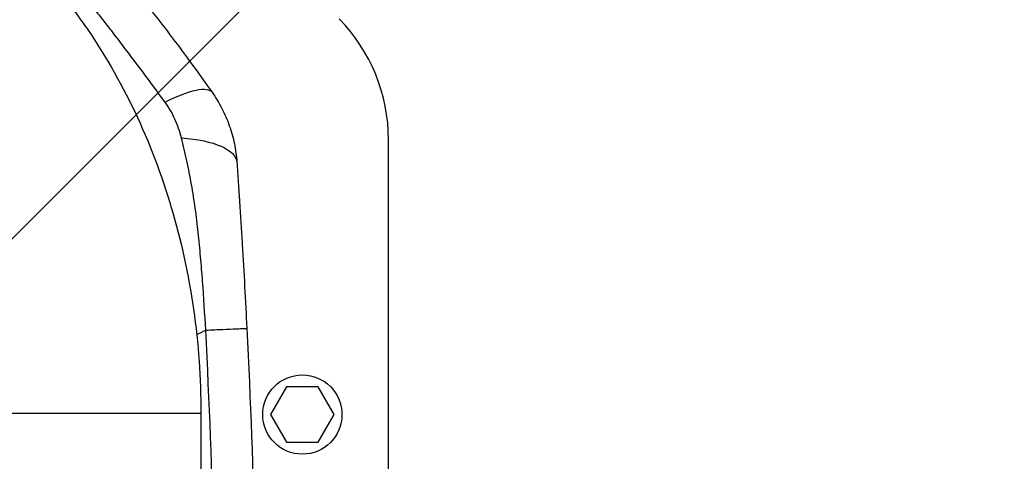
# Model space of a CAD drawing. Units: millimetres. Extents: x -9759 to 9759, y -9759 to 9759.
# Drawn here: x -474 to -189, y 5591 to 5720 of the extents above; entities that cross this region are included whole.
import ezdxf

# ---------------------------------------------------------------- set-up
doc = ezdxf.new("R2010")
doc.units = ezdxf.units.MM
doc.header["$LTSCALE"] = 20
doc.layers.add('2d', color=230, linetype='Continuous')
doc.layers.add('ASTMF3101-TrainingEnvelope_Hatch', color=222, linetype='Continuous')

msp = doc.modelspace()

# ---------------------------------------------------------------- hatches: boundary and pattern name
at = {"layer": 'ASTMF3101-TrainingEnvelope_Hatch'}
h = msp.add_hatch(dxfattribs=at)
h.set_pattern_fill('ANSI31', color=256, scale=100)
h.set_pattern_definition([(45, (201.63, 5885.26), (-224.506, 224.506), [])])
h.paths.add_polyline_path([(800.4, 5699.25, 0.414238), (710.4, 5789.26), (653.8, 5789.26, 0.188396), (677.63, 5850.26), (677.63, 7480.26, 0.414214), (587.63, 7570.26), (-184.37, 7570.26, 0.414214), (-274.37, 7480.26), (-274.37, 5850.26, 0.188396), (-250.54, 5789.26), (-341.88, 5789.26, 0.071918), (-367.37, 5785.57), (-367.37, 5855.26, 0.414214), (-417.37, 5905.26), (-584.38, 5905.26), (-687, 5905.26), (-803.37, 5905.26, 0.414214), (-853.37, 5855.26), (-853.37, 5769.93), (-853.37, 5240.6), (-853.37, 5155.26, 0.414214), (-803.37, 5105.26), (-584.38, 5105.26), (-431.93, 5105.26), (-431.96, 4665.27, 0.414238), (-341.96, 4575.26), (710.32, 4575.26, 0.414189), (800.32, 4665.26)])

# ---------------------------------------------------------------- linework, layer by layer
at = {"layer": '2d'}
for p, q in [((-367.37, 5556.06), (-367.37, 5684.85)), ((-423.54, 5665.5), (-423.54, 5665.5)), ((-420.97, 5629.26), (-420.97, 5629.26)), ((-396.99, 5613.06), (-401.61, 5605.06)), ((-387.75, 5613.06), (-396.99, 5613.06)), ((-383.13, 5605.06), (-387.75, 5613.06)), ((-419.37, 5607.23), (-419.37, 5607.23)), ((-421.82, 5605.4), (-497.92, 5605.4)), ((-421.82, 5605.4), (-421.82, 5405.13)), ((-401.61, 5605.06), (-396.99, 5597.06)), ((-387.75, 5597.06), (-383.13, 5605.06)), ((-396.99, 5597.06), (-387.75, 5597.06))]:
    msp.add_line(p, q, dxfattribs=at)
for centre, radius in [((0, 0), 9758.53), ((-392.37, 5605.06), 11.5)]:
    msp.add_circle(centre, radius, dxfattribs=at)
msp.add_arc((-417.37, 5684.85), 50, 0, 44.4213, dxfattribs=at)
at = {"layer": '2d', "extrusion": (0, 0, -1)}
for centre, major_axis, ratio, start_param in [((-439.01, 5684.16), (20.43, 14.41), 0.253049, -1.060808), ((-436.3, 5676.55), (24.94, 1.73), 0.353136, -1.185021)]:
    msp.add_ellipse(centre, major_axis=major_axis, ratio=ratio, start_param=start_param, end_param=0, dxfattribs=at)
at = {"layer": '2d'}
for points, knots in [([(-474.41, 5740.45), (-467.57, 5733.73), (-461.34, 5726.31), (-450.19, 5710.38), (-445.27, 5701.86), (-436.8, 5684.03), (-433.25, 5674.71), (-427.55, 5655.52), (-425.4, 5645.66), (-422.53, 5625.66), (-421.82, 5615.53), (-421.82, 5605.4)], [0.6444971, 0.6444971, 0.6444971, 0.6444971, 0.829757, 0.829757, 1.0150168, 1.0150168, 1.2002766, 1.2002766, 1.3855365, 1.3855365, 1.5707963, 1.5707963, 1.5707963, 1.5707963]), ([(-432.22, 5695.7), (-433.97, 5698.1), (-435.7, 5700.44), (-439.14, 5705.07), (-440.86, 5707.35), (-444.28, 5711.88), (-445.99, 5714.13), (-448.57, 5717.47), (-449.43, 5718.58), (-451.16, 5720.79), (-452.02, 5721.9), (-452.89, 5723)], [0, 0, 0, 0, 0.00911748, 0.00911748, 0.01823497, 0.01823497, 0.02735245, 0.02735245, 0.03191119, 0.03191119, 0.03646994, 0.03646994, 0.03646994, 0.03646994]), ([(-437.66, 5724.14), (-436.04, 5722.08), (-434.43, 5720.01), (-431.23, 5715.84), (-429.64, 5713.74), (-426.47, 5709.5), (-424.9, 5707.36), (-421.74, 5703.02), (-420.17, 5700.82), (-418.58, 5698.57)], [0, 0, 0, 0, 0.00847544, 0.00847544, 0.01695087, 0.01695087, 0.02542631, 0.02542631, 0.03390174, 0.03390174, 0.03390174, 0.03390174]), ([(-418.58, 5698.57), (-417.52, 5697.07), (-416.58, 5695.51), (-415.32, 5693.07), (-414.93, 5692.25), (-414.2, 5690.57), (-413.87, 5689.72), (-412.96, 5687.16), (-412.47, 5685.42), (-411.74, 5681.89), (-411.49, 5680.1), (-411.36, 5678.28)], [0, 0, 0, 0, 0.00550617, 0.00550617, 0.00825925, 0.00825925, 0.01101234, 0.01101234, 0.0165185, 0.0165185, 0.02202467, 0.02202467, 0.02202467, 0.02202467]), ([(-427.49, 5685.36), (-427.71, 5686.29), (-427.98, 5687.2), (-428.6, 5688.99), (-428.95, 5689.87), (-429.74, 5691.61), (-430.17, 5692.46), (-431.13, 5694.12), (-431.65, 5694.92), (-432.22, 5695.7)], [0, 0, 0, 0, 0.00296509, 0.00296509, 0.00593018, 0.00593018, 0.00889528, 0.00889528, 0.01186037, 0.01186037, 0.01186037, 0.01186037]), ([(-420.4, 5629.55), (-420.68, 5634.27), (-420.98, 5639), (-421.51, 5646.09), (-421.7, 5648.44), (-422.11, 5653.16), (-422.34, 5655.52), (-422.85, 5660.22), (-423.13, 5662.56), (-423.77, 5667.21), (-424.13, 5669.52), (-424.95, 5674.11), (-425.41, 5676.39), (-426.41, 5680.9), (-426.95, 5683.14), (-427.49, 5685.36)], [-0.00000006, -0.00000006, -0.00000006, -0.00000006, 0.01420651, 0.01420651, 0.0213098, 0.0213098, 0.02841308, 0.02841308, 0.03551637, 0.03551637, 0.04261966, 0.04261966, 0.04972294, 0.04972294, 0.05682623, 0.05682623, 0.05682623, 0.05682623]), ([(-411.36, 5678.28), (-411.23, 5676.36), (-411.1, 5674.42), (-410.84, 5670.5), (-410.71, 5668.52), (-410.45, 5664.53), (-410.32, 5662.52), (-410.07, 5658.49), (-409.95, 5656.46), (-409.58, 5650.37), (-409.35, 5646.3), (-408.9, 5638.16), (-408.69, 5634.09), (-408.49, 5630.02)], [0, 0, 0, 0, 0.00607877, 0.00607877, 0.01215754, 0.01215754, 0.01823631, 0.01823631, 0.02431509, 0.02431509, 0.03647263, 0.03647263, 0.04863017, 0.04863017, 0.04863017, 0.04863017]), ([(-410.66, 5667.83), (-410.66, 5667.83), (-410.66, 5667.83), (-410.66, 5667.83), (-410.66, 5667.83), (-410.66, 5667.83), (-410.66, 5667.83), (-410.66, 5667.83), (-410.66, 5667.83), (-410.66, 5667.82), (-410.66, 5667.82), (-410.66, 5667.8), (-410.66, 5667.79), (-410.65, 5667.71), (-410.65, 5667.64), (-410.62, 5667.17), (-410.58, 5666.63), (-410.54, 5665.96)], [0, 0, 0, 0, 0.000057, 0.000057, 0.000285, 0.000285, 0.001195, 0.001195, 0.003016, 0.003016, 0.018135, 0.018135, 0.058455, 0.058455, 0.273495, 0.273495, 1.439489, 1.439489, 1.439489, 1.439489]), ([(-420.4, 5629.55), (-418.59, 5629.63), (-416.93, 5629.71), (-413.98, 5629.84), (-412.71, 5629.89), (-410.63, 5629.97), (-409.83, 5630), (-408.76, 5630.03), (-408.49, 5630.03), (-408.49, 5630.02)], [0.0000014, 0.0000014, 0.0000014, 0.0000014, 0.25, 0.25, 0.5, 0.5, 0.75, 0.75, 1, 1, 1, 1])]:
    msp.add_open_spline(points, degree=3, knots=knots, dxfattribs=at)
for points in [[(-409.82, 5630), (-409.82, 5630), (-409.82, 5630), (-409.82, 5630)], [(-408.49, 5630.02), (-406.41, 5588.43), (-404.33, 5505.26), (-406.41, 5422.1), (-408.49, 5380.51)], [(-423.04, 5628.24), (-422.16, 5628.67), (-421.28, 5629.11), (-420.4, 5629.55)], [(-420.4, 5380.98), (-418.3, 5422.41), (-416.2, 5505.26), (-418.3, 5588.12), (-420.4, 5629.55)], [(-418.93, 5596.08), (-418.93, 5596.08), (-418.93, 5596.08), (-418.93, 5596.08)]]:
    msp.add_open_spline(points, degree=3, dxfattribs=at)

doc.saveas('drawing.dxf')
